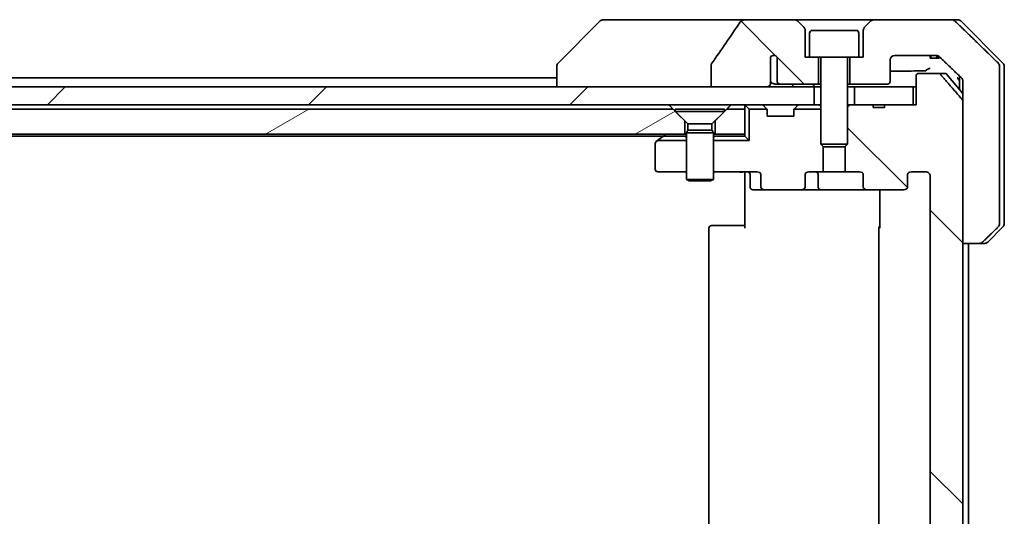
# Model space of a CAD drawing. Units: millimetres. Extents: x 80 to 9719, y 44 to 1871.
# Drawn here: x 3982 to 4092, y 501 to 556 of the extents above; entities that cross this region are included whole.
import ezdxf

# ---------------------------------------------------------------- set-up
doc = ezdxf.new("R2010")
doc.units = ezdxf.units.MM
doc.header["$LTSCALE"] = 5.5
doc.layers.add('Hatch (ISO)', color=1, linetype='Continuous', lineweight=18)
doc.layers.add('Visible (ISO)', color=7, linetype='Continuous', lineweight=35)
pattern_1 = [(135.0002, (2146, -8), (-14.59286, -14.59297), [])]

msp = doc.modelspace()

# ---------------------------------------------------------------- hatches: boundary and pattern name
at = {"layer": 'Hatch (ISO)'}
h = msp.add_hatch(dxfattribs=at)
h.set_pattern_fill('ANSI31', color=256, scale=165.1, angle=90.00021, style=0)
h.set_pattern_definition(pattern_1)
edge = h.paths.add_edge_path()
edge.add_spline(control_points=[(4059.2904, 551.5006), (4059.2709, 551.4728), (4059.2548, 551.4426), (4059.2337, 551.3801), (4059.2283, 551.3488), (4059.2283, 551.3169)], knot_values=[-0.0197844, -0.0197844, -0.0197844, -0.0197844, -0.00958487, -0.00958487, 0, 0, 0, 0], degree=3, periodic=0)
edge.add_line((4059.2283, 551.3169), (4059.2283, 548.9121))
edge.add_line((4059.2283, 548.9121), (4065.3925, 548.9121))
edge.add_spline(control_points=[(4065.3925, 548.9121), (4065.4591, 548.9121), (4065.5381, 548.9232), (4065.6525, 548.9593), (4065.7104, 548.9868), (4065.7851, 549.0437), (4065.8184, 549.0793), (4065.8525, 549.1433), (4065.8627, 549.1802), (4065.8627, 549.2121), (4065.8627, 549.244), (4065.8525, 549.2809), (4065.8301, 549.3229), (4065.8208, 549.3369), (4065.8101, 549.3501)], knot_values=[-0.05772542, -0.05772542, -0.05772542, -0.05772542, -0.03776544, -0.03776544, -0.02174867, -0.02174867, -0.00956905, -0.00956905, 0, 0, 0, 0.00956905, 0.00956905, 0.01428297, 0.01428297, 0.01428297, 0.01428297], degree=3, periodic=0)
edge.add_spline(control_points=[(4065.8101, 549.3501), (4065.8245, 549.3679), (4065.8369, 549.3875), (4065.8525, 549.4194), (4065.8583, 549.4341), (4065.8627, 549.4493)], knot_values=[0.07751252, 0.07751252, 0.07751252, 0.07751252, 0.08381855, 0.08381855, 0.0881893, 0.0881893, 0.0881893, 0.0881893], degree=3, periodic=0)
edge.add_line((4065.8627, 549.4493), (4065.8627, 550.6823))
edge.add_spline(control_points=[(4065.8627, 550.6823), (4065.8688, 550.7105), (4065.8715, 550.7389), (4065.8715, 550.7683)], knot_values=[-0.00880961, -0.00880961, -0.00880961, -0.00880961, 0, 0, 0, 0], degree=3, periodic=0)
edge.add_line((4065.8715, 550.7683), (4065.8715, 552.2523))
edge.add_ellipse((4066.2379, 551.9121), major_axis=(0.3402, 0.3664), ratio=1, start_angle=352.944494, end_angle=450, ccw=False)
edge.add_line((4066.6205, 552.2339), (4066.6205, 549.5121))
edge.add_spline(control_points=[(4066.6205, 549.5121), (4066.6205, 549.4775), (4066.6307, 549.4374), (4066.6634, 549.3705), (4066.6935, 549.3332), (4066.756, 549.2784), (4066.8006, 549.2519), (4066.881, 549.2216), (4066.9314, 549.2121), (4066.9742, 549.2121)], knot_values=[0.09417832, 0.09417832, 0.09417832, 0.09417832, 0.1045381, 0.1045381, 0.1165133, 0.1165133, 0.12947738, 0.12947738, 0.14230529, 0.14230529, 0.14230529, 0.14230529], degree=3, periodic=0)
edge.add_line((4066.9742, 549.2121), (4071.2379, 549.2121))
edge.add_line((4071.2379, 549.2121), (4071.2379, 552.2121))
edge.add_line((4071.2379, 552.2121), (4070.2379, 552.2121))
edge.add_line((4070.2379, 552.2121), (4069.7379, 552.2121))
edge.add_line((4069.7379, 552.2121), (4069.7379, 555.205))
edge.add_ellipse((4069.2379, 555.205), major_axis=(0, 0.5), ratio=1, start_angle=270, end_angle=315)
edge.add_line((4069.5914, 555.5585), (4068.8843, 556.2656))
edge.add_ellipse((4068.5308, 555.9121), major_axis=(-0.3536, 0.3536), ratio=1, start_angle=270, end_angle=315)
edge.add_line((4068.5308, 556.4121), (4063.208, 556.4121))
edge.add_spline(control_points=[(4063.208, 556.4121), (4063.076, 556.4121), (4062.9409, 556.3926), (4062.7199, 556.3198), (4062.6347, 556.2767), (4062.5189, 556.1896), (4062.4762, 556.1476), (4062.4436, 556.099)], knot_values=[-0.07670134, -0.07670134, -0.07670134, -0.07670134, -0.0433322, -0.0433322, -0.01755283, -0.01755283, 0, 0, 0, 0], degree=3, periodic=0)
edge.add_spline(control_points=[(4062.4436, 556.099), (4061.9292, 555.3305), (4061.4102, 554.5647), (4060.3592, 553.0321), (4059.8268, 552.2648), (4059.2904, 551.5006)], knot_values=[-0.55822447, -0.55822447, -0.55822447, -0.55822447, -0.28078625, -0.28078625, -0.00070598, -0.00070598, -0.00070598, -0.00070598], degree=3, periodic=0)
h = msp.add_hatch(dxfattribs=at)
h.set_pattern_fill('ANSI31', color=256, scale=165.1, angle=90.00021, style=0)
h.set_pattern_definition(pattern_1)
edge = h.paths.add_edge_path()
edge.add_spline(control_points=[(4089.1994, 531.4121), (4089.2634, 531.4121), (4089.3386, 531.4267), (4089.4554, 531.4744), (4089.5178, 531.5149), (4089.5625, 531.5585)], knot_values=[0.22522075, 0.22522075, 0.22522075, 0.22522075, 0.2443987, 0.2443987, 0.26304511, 0.26304511, 0.26304511, 0.26304511], degree=3, periodic=0)
edge.add_spline(control_points=[(4089.5625, 531.5585), (4090.4046, 532.3788), (4091.3115, 533.2656)], knot_values=[0, 0, 0, 0.24440136, 0.24440136, 0.24440136], weights=[1, 1.00072361, 1], degree=2, periodic=0)
edge.add_spline(control_points=[(4091.3115, 533.2656), (4091.312, 533.2661), (4091.3126, 533.2667), (4091.3572, 533.3107), (4091.399, 533.3722), (4091.4467, 533.4859), (4091.4613, 533.5579), (4091.4613, 533.6192)], knot_values=[-0.03719323, -0.03719323, -0.03719323, -0.03719323, -0.03696862, -0.03696862, -0.01837922, -0.01837922, 0, 0, 0, 0], degree=3, periodic=0)
edge.add_line((4091.4613, 533.6192), (4091.4613, 548.9121))
edge.add_line((4091.4613, 548.9121), (4091.4613, 551.205))
edge.add_spline(control_points=[(4091.4613, 551.205), (4091.4613, 551.2662), (4091.4467, 551.3383), (4091.399, 551.4519), (4091.3572, 551.5134), (4091.3126, 551.5575), (4091.312, 551.558), (4091.3115, 551.5585)], knot_values=[0, 0, 0, 0, 0.01837922, 0.01837922, 0.03696862, 0.03696862, 0.03719323, 0.03719323, 0.03719323, 0.03719323], degree=3, periodic=0)
edge.add_spline(control_points=[(4091.3115, 551.5585), (4088.6257, 554.1846), (4086.4699, 556.2656)], knot_values=[0, 0, 0, 0.6752619, 0.6752619, 0.6752619], weights=[1, 1.00639972, 1], degree=2, periodic=0)
edge.add_spline(control_points=[(4086.4699, 556.2656), (4086.4248, 556.3092), (4086.3621, 556.3496), (4086.2444, 556.3973), (4086.1681, 556.4121), (4086.1034, 556.4121)], knot_values=[0.03729205, 0.03729205, 0.03729205, 0.03729205, 0.05598576, 0.05598576, 0.07540603, 0.07540603, 0.07540603, 0.07540603], degree=3, periodic=0)
edge.add_line((4086.1034, 556.4121), (4077.445, 556.4121))
edge.add_ellipse((4077.445, 555.9121), major_axis=(-0.5, 0), ratio=1, start_angle=270, end_angle=315)
edge.add_line((4077.0914, 556.2656), (4076.3843, 555.5585))
edge.add_ellipse((4076.7379, 555.205), major_axis=(-0.3536, -0.3536), ratio=1, start_angle=270, end_angle=315)
edge.add_line((4076.2379, 555.205), (4076.2379, 552.2121))
edge.add_line((4076.2379, 552.2121), (4075.7379, 552.2121))
edge.add_line((4075.7379, 552.2121), (4074.7379, 552.2121))
edge.add_line((4074.7379, 552.2121), (4074.7379, 549.2121))
edge.add_line((4074.7379, 549.2121), (4078.9379, 549.2121))
edge.add_ellipse((4078.9379, 549.5121), major_axis=(0.3, 0), ratio=1, start_angle=270, end_angle=360)
edge.add_line((4079.2379, 549.5121), (4079.2379, 551.9121))
edge.add_ellipse((4079.7379, 551.9121), major_axis=(0, 0.5), ratio=1, start_angle=0, end_angle=90, ccw=False)
edge.add_line((4079.7379, 552.4121), (4084.3782, 552.4121))
edge.add_spline(control_points=[(4084.3782, 552.4121), (4084.4436, 552.4121), (4084.5207, 552.3972), (4084.6392, 552.3494), (4084.7021, 552.3092), (4084.7475, 552.2656)], knot_values=[0.22727502, 0.22727502, 0.22727502, 0.22727502, 0.24689199, 0.24689199, 0.26562361, 0.26562361, 0.26562361, 0.26562361], degree=3, periodic=0)
edge.add_spline(control_points=[(4084.7475, 552.2656), (4085.8968, 551.1643), (4087.2015, 549.9017)], knot_values=[0, 0, 0, 0.34073966, 0.34073966, 0.34073966], weights=[1, 1.00216621, 1], degree=2, periodic=0)
edge.add_spline(control_points=[(4087.2015, 549.9017), (4087.2465, 549.8581), (4087.2893, 549.7963), (4087.3379, 549.6821), (4087.3528, 549.6097), (4087.3528, 549.5481)], knot_values=[-0.03725798, -0.03725798, -0.03725798, -0.03725798, -0.01847263, -0.01847263, 0, 0, 0, 0], degree=3, periodic=0)
edge.add_line((4087.3528, 549.5481), (4087.3528, 548.9121))
edge.add_line((4087.3528, 548.9121), (4087.3528, 547.3035))
edge.add_line((4087.3528, 547.3035), (4087.3528, 531.4121))
edge.add_line((4087.3528, 531.4121), (4089.1994, 531.4121))
h = msp.add_hatch(dxfattribs=at)
h.set_pattern_fill('ANSI31', color=256, scale=165.1, angle=90.00021, style=0)
h.set_pattern_definition(pattern_1)
edge = h.paths.add_edge_path()
edge.add_line((4077.3265, 546.6121), (4078.6105, 546.6121))
edge.add_line((4078.6105, 546.6121), (4078.6105, 546.9121))
edge.add_line((4078.6105, 546.9121), (4081.8114, 546.9121))
edge.add_line((4081.8114, 546.9121), (4082.13, 546.9121))
edge.add_line((4082.13, 546.9121), (4082.13, 550.1121))
edge.add_spline(control_points=[(4082.13, 550.1121), (4082.13, 550.1489), (4082.1391, 550.1922), (4082.169, 550.2609), (4082.1955, 550.2981), (4082.251, 550.3505), (4082.2899, 550.3749), (4082.3621, 550.4033), (4082.4085, 550.4121), (4082.4478, 550.4121)], knot_values=[0.04570492, 0.04570492, 0.04570492, 0.04570492, 0.05676678, 0.05676678, 0.06817676, 0.06817676, 0.07965933, 0.07965933, 0.09145793, 0.09145793, 0.09145793, 0.09145793], degree=3, periodic=0)
edge.add_line((4082.4478, 550.4121), (4084.6117, 550.4121))
edge.add_spline(control_points=[(4084.6117, 550.4121), (4084.6509, 550.4121), (4084.6971, 550.4032), (4084.7689, 550.3741), (4084.8075, 550.3492), (4084.8408, 550.3168), (4084.8466, 550.3106), (4084.8522, 550.3041)], knot_values=[0.01971696, 0.01971696, 0.01971696, 0.01971696, 0.03147194, 0.03147194, 0.04296573, 0.04296573, 0.04540176, 0.04540176, 0.04540176, 0.04540176], degree=3, periodic=0)
edge.add_spline(control_points=[(4084.8522, 550.3041), (4085.9908, 548.9941), (4087.281, 547.4955)], knot_values=[0, 0, 0, 0.37130999, 0.37130999, 0.37130999], weights=[1, 1.00210167, 1], degree=2, periodic=0)
edge.add_spline(control_points=[(4087.281, 547.4955), (4087.301, 547.4722), (4087.3185, 547.4436), (4087.344, 547.3832), (4087.3528, 547.3401), (4087.3528, 547.3035)], knot_values=[0, 0, 0, 0, 0.00869509, 0.00869509, 0.01968687, 0.01968687, 0.01968687, 0.01968687], degree=3, periodic=0)
edge.add_line((4087.3528, 547.3035), (4087.3528, 531.4121))
edge.add_line((4087.3528, 531.4121), (4087.3528, 470.4121))
edge.add_line((4087.3528, 470.4121), (4087.3528, 454.5207))
edge.add_spline(control_points=[(4087.3528, 454.5207), (4087.3528, 454.484), (4087.344, 454.441), (4087.3185, 454.3805), (4087.301, 454.352), (4087.281, 454.3286)], knot_values=[-0.01968687, -0.01968687, -0.01968687, -0.01968687, -0.00869509, -0.00869509, 0, 0, 0, 0], degree=3, periodic=0)
edge.add_spline(control_points=[(4087.281, 454.3286), (4085.9908, 452.83), (4084.8522, 451.52)], knot_values=[0, 0, 0, 0.37130999, 0.37130999, 0.37130999], weights=[1, 1.00210167, 1], degree=2, periodic=0)
edge.add_spline(control_points=[(4084.8522, 451.52), (4084.8466, 451.5135), (4084.8408, 451.5074), (4084.8075, 451.475), (4084.7689, 451.45), (4084.6971, 451.421), (4084.6509, 451.4121), (4084.6117, 451.4121)], knot_values=[0.13626806, 0.13626806, 0.13626806, 0.13626806, 0.13870409, 0.13870409, 0.15019787, 0.15019787, 0.16195286, 0.16195286, 0.16195286, 0.16195286], degree=3, periodic=0)
edge.add_line((4084.6117, 451.4121), (4082.4478, 451.4121))
edge.add_spline(control_points=[(4082.4478, 451.4121), (4082.4085, 451.4121), (4082.3621, 451.4208), (4082.2899, 451.4492), (4082.251, 451.4737), (4082.1955, 451.526), (4082.169, 451.5632), (4082.1391, 451.6319), (4082.13, 451.6752), (4082.13, 451.7121)], knot_values=[-0.09145793, -0.09145793, -0.09145793, -0.09145793, -0.07965933, -0.07965933, -0.06817676, -0.06817676, -0.05676678, -0.05676678, -0.04570492, -0.04570492, -0.04570492, -0.04570492], degree=3, periodic=0)
edge.add_line((4082.13, 451.7121), (4082.13, 454.9121))
edge.add_line((4082.13, 454.9121), (4081.8114, 454.9121))
edge.add_line((4081.8114, 454.9121), (4078.6105, 454.9121))
edge.add_line((4078.6105, 454.9121), (4078.6105, 455.2121))
edge.add_line((4078.6105, 455.2121), (4077.3265, 455.2121))
edge.add_line((4077.3265, 455.2121), (4077.3265, 454.9121))
edge.add_line((4077.3265, 454.9121), (4075.2379, 454.9121))
edge.add_line((4075.2379, 454.9121), (4074.7174, 454.9121))
edge.add_line((4074.7174, 454.9121), (4074.4879, 455.1416))
edge.add_line((4074.4879, 455.1416), (4074.4879, 459.3053))
edge.add_line((4074.4879, 459.3053), (4074.2174, 459.5758))
edge.add_line((4074.2174, 459.5758), (4074.2174, 462.4121))
edge.add_line((4074.2174, 462.4121), (4075.8139, 462.4121))
edge.add_ellipse((4075.8139, 462.7121), major_axis=(0.4243, 0), ratio=0.70710678, start_angle=270, end_angle=360)
edge.add_line((4076.2381, 462.7121), (4076.2381, 464.1121))
edge.add_ellipse((4076.6624, 464.1121), major_axis=(-0.4243, 0), ratio=0.70710678, start_angle=270, end_angle=360, ccw=False)
edge.add_line((4076.6624, 464.4121), (4080.7636, 464.4121))
edge.add_ellipse((4080.7636, 464.1121), major_axis=(0.4243, 0), ratio=0.70710678, start_angle=0, end_angle=90, ccw=False)
edge.add_line((4081.1879, 464.1121), (4081.1879, 462.7121))
edge.add_ellipse((4081.6121, 462.7121), major_axis=(-0.4243, 0), ratio=0.70710678, start_angle=0, end_angle=90)
edge.add_line((4081.6121, 462.4121), (4083.1866, 462.4121))
edge.add_spline(control_points=[(4083.1866, 462.4121), (4083.2525, 462.4121), (4083.3303, 462.427), (4083.4511, 462.4755), (4083.5159, 462.5173), (4083.6066, 462.6054), (4083.6491, 462.6668), (4083.6973, 462.7799), (4083.7121, 462.8513), (4083.7121, 462.9121)], knot_values=[0, 0, 0, 0, 0.01979242, 0.01979242, 0.03905583, 0.03905583, 0.05773499, 0.05773499, 0.07595707, 0.07595707, 0.07595707, 0.07595707], degree=3, periodic=0)
edge.add_line((4083.7121, 462.9121), (4083.7121, 538.9121))
edge.add_spline(control_points=[(4083.7121, 538.9121), (4083.7121, 538.9728), (4083.6973, 539.0442), (4083.6491, 539.1574), (4083.6066, 539.2188), (4083.5159, 539.3069), (4083.4511, 539.3486), (4083.3303, 539.3972), (4083.2525, 539.4121), (4083.1866, 539.4121)], knot_values=[-0.07595707, -0.07595707, -0.07595707, -0.07595707, -0.05773499, -0.05773499, -0.03905583, -0.03905583, -0.01979242, -0.01979242, 0, 0, 0, 0], degree=3, periodic=0)
edge.add_line((4083.1866, 539.4121), (4081.6121, 539.4121))
edge.add_ellipse((4081.6121, 539.1121), major_axis=(-0.4243, 0), ratio=0.70710678, start_angle=270, end_angle=360)
edge.add_line((4081.1879, 539.1121), (4081.1879, 537.7121))
edge.add_ellipse((4080.7636, 537.7121), major_axis=(0.4243, 0), ratio=0.70710678, start_angle=270, end_angle=360, ccw=False)
edge.add_line((4080.7636, 537.4121), (4076.6624, 537.4121))
edge.add_ellipse((4076.6624, 537.7121), major_axis=(-0.4243, 0), ratio=0.70710678, start_angle=0, end_angle=90, ccw=False)
edge.add_line((4076.2381, 537.7121), (4076.2381, 539.1121))
edge.add_ellipse((4075.8139, 539.1121), major_axis=(0.4243, 0), ratio=0.70710678, start_angle=0, end_angle=90)
edge.add_line((4075.8139, 539.4121), (4074.2174, 539.4121))
edge.add_line((4074.2174, 539.4121), (4074.2174, 542.2483))
edge.add_line((4074.2174, 542.2483), (4074.4879, 542.5188))
edge.add_line((4074.4879, 542.5188), (4074.4879, 546.6826))
edge.add_line((4074.4879, 546.6826), (4074.7174, 546.9121))
edge.add_line((4074.7174, 546.9121), (4075.2379, 546.9121))
edge.add_line((4075.2379, 546.9121), (4077.3265, 546.9121))
edge.add_line((4077.3265, 546.9121), (4077.3265, 546.6121))
h = msp.add_hatch(dxfattribs=at)
h.set_pattern_fill('ANSI31', color=256, scale=165.1, style=0)
h.set_pattern_definition([(45, (2146, -8), (-14.59292, 14.59292), [])])
h.paths.add_polyline_path([(4070.7379, 546.9121), (4070.7379, 548.9121), (4065.3925, 548.9121), (4059.2283, 548.9121), (3875.7879, 548.9121), (3875.2379, 548.9121), (3875.2379, 546.9121)])
h = msp.add_hatch(dxfattribs=at)
h.set_pattern_fill('ANSI31', color=256, scale=165.1, angle=-14.999978, style=0)
h.set_pattern_definition([(30, (2146, -8), (-10.31876, 17.8726), [])])
h.paths.add_polyline_path([(3874.2174, 543.6121), (4056.2879, 543.6121), (4056.2879, 545.1121), (4054.9879, 546.4121), (3874.4879, 546.4121), (3874.2174, 546.4121), (3874.2174, 543.9121)])

# ---------------------------------------------------------------- linework, layer by layer
at = {"layer": 'Visible (ISO)'}
for p, q in [((4046.8414, 556.2656), (4042.1343, 551.5585)), ((4048.1706, 556.4121), (4047.195, 556.4121)), ((4063.208, 556.4121), (4048.1706, 556.4121)), ((4068.5308, 556.4121), (4063.208, 556.4121)), ((4077.445, 556.4121), (4068.5308, 556.4121)), ((4069.5914, 555.5585), (4068.8843, 556.2656)), ((4077.0914, 556.2656), (4076.3843, 555.5585)), ((4086.1034, 556.4121), (4077.445, 556.4121)), ((4086.1034, 556.4121), (4086.7808, 556.4121)), ((4091.8414, 551.5585), (4087.1343, 556.2656)), ((4069.7379, 552.2121), (4069.7379, 555.205)), ((4070.2379, 554.9121), (4070.2379, 552.2121)), ((4070.5379, 555.2121), (4075.4379, 555.2121)), ((4075.7379, 554.9121), (4075.7379, 552.2121)), ((4076.2379, 555.205), (4076.2379, 552.2121)), ((4065.8715, 550.7683), (4065.8715, 552.2523)), ((4066.6205, 552.2339), (4066.6205, 549.5121)), ((4070.2379, 552.2121), (4069.7379, 552.2121)), ((4070.2379, 552.2121), (4075.7379, 552.2121)), ((4071.2379, 549.2121), (4071.2379, 552.2121)), ((4074.7379, 552.2121), (4074.7379, 549.2121)), ((4076.2379, 552.2121), (4075.7379, 552.2121)), ((4079.7379, 552.4121), (4084.3782, 552.4121)), ((4083.69, 552.4121), (4083.69, 552.1121)), ((4083.7921, 552.4121), (4083.7921, 552.1121)), ((4084.4623, 552.4056), (4084.4623, 552.1121)), ((4084.5538, 552.383), (4084.5538, 552.1121)), ((4084.6932, 552.3109), (4084.6932, 552.1121)), ((4041.9879, 551.205), (4041.9879, 551.2049)), ((4041.9879, 551.2049), (4041.9879, 548.9121)), ((4059.2283, 551.3169), (4059.2283, 548.9121)), ((4071.4879, 552.1121), (4071.4879, 542.5188)), ((4074.4879, 552.1121), (4074.4879, 542.5188)), ((4079.2379, 549.5121), (4079.2379, 551.9121)), ((4083.7921, 552.1121), (4083.69, 552.1121)), ((4084.4623, 552.1121), (4083.7921, 552.1121)), ((4084.5538, 552.1121), (4084.4623, 552.1121)), ((4084.6932, 552.1121), (4084.5538, 552.1121)), ((4091.4613, 548.9121), (4091.4613, 551.205)), ((4091.9879, 548.9121), (4091.9879, 551.205)), ((4065.8627, 549.4493), (4065.8627, 550.6823)), ((4082.13, 550.1121), (4082.13, 546.9121)), ((4084.6117, 550.4121), (4082.4478, 550.4121)), ((4084.6117, 550.4121), (4085.3474, 550.4121)), ((4085.5778, 550.3041), (4087.3528, 548.1742)), ((4086.9879, 550.1083), (4086.9879, 548.9121)), ((4070.7379, 548.9121), (3875.2379, 548.9121)), ((4041.9879, 549.9121), (3875.3679, 549.9121)), ((4059.2283, 548.9121), (4065.3925, 548.9121)), ((4066.3997, 549.2121), (4066.9742, 549.2121)), ((4066.9742, 549.2121), (4071.2379, 549.2121)), ((4070.7379, 546.9121), (4070.7379, 548.9121)), ((4070.7379, 548.9121), (4071.4879, 548.9121)), ((4071.2379, 549.2121), (4071.4879, 549.2121)), ((4074.4879, 549.2121), (4074.7379, 549.2121)), ((4074.4879, 548.9121), (4075.2379, 548.9121)), ((4074.7379, 549.2121), (4078.9379, 549.2121)), ((4081.8114, 548.9121), (4075.2379, 548.9121)), ((4075.2379, 548.9121), (4075.2379, 546.9121)), ((4081.8114, 546.9121), (4081.8114, 548.9121)), ((4081.8114, 548.9121), (4082.13, 548.9121)), ((4086.9879, 548.9121), (4086.9879, 548.6121)), ((4087.3528, 549.5481), (4087.3528, 548.9121)), ((4087.3528, 548.9121), (4087.3528, 531.4121)), ((4091.4613, 533.6192), (4091.4613, 548.9121)), ((4091.9879, 533.6192), (4091.9879, 548.9121)), ((3875.2379, 546.9121), (4070.7379, 546.9121)), ((4062.9879, 546.9121), (4062.9879, 546.4121)), ((4063.0757, 546.8242), (4063.4879, 546.4121)), ((4065.0757, 546.8242), (4065.4, 546.4999)), ((4068.9, 546.8242), (4068.5757, 546.4999)), ((4070.7941, 546.9121), (4070.7379, 546.9121)), ((4070.7941, 546.9121), (4071.3322, 546.9121)), ((4071.4879, 546.9121), (4071.3322, 546.9121)), ((4074.7174, 546.9121), (4074.4879, 546.6826)), ((4074.7174, 546.9121), (4074.4879, 546.9121)), ((4077.3265, 546.9121), (4074.7174, 546.9121)), ((4075.2379, 546.9121), (4081.8114, 546.9121)), ((4077.3265, 546.9121), (4077.3265, 546.6121)), ((4077.3265, 546.9121), (4078.6105, 546.9121)), ((4082.13, 546.9121), (4078.6105, 546.9121)), ((4078.6105, 546.9121), (4078.6105, 546.6121)), ((4087.3528, 454.5207), (4087.3528, 547.3035)), ((4054.9879, 546.4121), (3874.2174, 546.4121)), ((4056.2879, 545.1121), (4054.9879, 546.4121)), ((4055.2379, 546.4087), (4060.7379, 546.4087)), ((4055.2379, 546.4087), (4055.2379, 546.1621)), ((4055.2379, 546.1621), (4060.7379, 546.1621)), ((4056.6412, 544.7587), (4055.2379, 546.1621)), ((4059.3345, 544.7587), (4060.7379, 546.1621)), ((4060.9879, 546.4121), (4059.6879, 545.1121)), ((4060.7379, 546.4087), (4060.7379, 546.1621)), ((4062.9879, 546.4121), (4060.9879, 546.4121)), ((4062.9879, 543.6121), (4062.9879, 546.4121)), ((4063.4879, 546.4121), (4065.4609, 546.4121)), ((4063.4879, 542.9121), (4063.4879, 546.4121)), ((4065.4204, 546.4795), (4065.4, 546.4999)), ((4065.4879, 545.6121), (4065.4879, 546.2878)), ((4068.4879, 545.6121), (4065.4879, 545.6121)), ((4068.4879, 546.2878), (4068.4879, 545.6121)), ((4068.5148, 546.4121), (4071.4879, 546.4121)), ((4068.5757, 546.4999), (4068.5553, 546.4795)), ((4077.3265, 546.6121), (4078.6105, 546.6121)), ((4056.2879, 543.6121), (4056.2879, 545.1121)), ((4056.6412, 544.7587), (4059.3345, 544.7587)), ((4056.6412, 544.7587), (4056.6412, 544.0654)), ((4059.3345, 544.7587), (4059.3345, 544.0654)), ((4059.6879, 545.1121), (4059.6879, 543.6121)), ((3692.0545, 543.4121), (4053.9212, 543.4121)), ((3874.2174, 543.6121), (4056.2879, 543.6121)), ((4053.2545, 542.9121), (4053.8412, 543.3521)), ((4054.1879, 543.6121), (4053.8412, 543.3521)), ((4054.0212, 543.4121), (4056.3322, 543.4121)), ((4056.4879, 543.6121), (4056.2879, 543.6121)), ((4056.4879, 543.4121), (4056.3322, 543.4121)), ((4056.6412, 544.0654), (4056.4879, 543.7587)), ((4056.4879, 543.7587), (4059.4879, 543.7587)), ((4056.4879, 543.7587), (4056.4879, 538.5621)), ((4056.6412, 544.0654), (4059.3345, 544.0654)), ((4059.3345, 544.0654), (4059.4879, 543.7587)), ((4059.4879, 543.7587), (4059.4879, 538.5621)), ((4059.6879, 543.6121), (4059.4879, 543.6121)), ((4059.6435, 543.4121), (4059.4879, 543.4121)), ((4059.6435, 543.4121), (4062.9879, 543.4121)), ((4059.6879, 543.6121), (4062.9879, 543.6121)), ((4062.9879, 543.4121), (4062.9879, 543.6121)), ((4062.9879, 543.4121), (4063.4879, 542.9121)), ((4052.9879, 542.5621), (4052.9879, 539.7121)), ((4053.2545, 542.9121), (4053.1079, 542.8021)), ((4053.2545, 542.9121), (4056.4879, 542.9121)), ((4059.4879, 542.9121), (4063.4879, 542.9121)), ((4071.4879, 542.5188), (4074.4879, 542.5188)), ((4071.7946, 542.2121), (4071.4879, 542.5188)), ((4071.7584, 539.4121), (4071.7584, 542.2483)), ((4074.1811, 542.2121), (4074.4879, 542.5188)), ((4074.2174, 542.2483), (4074.2174, 539.4121)), ((4074.1811, 542.2121), (4071.7946, 542.2121)), ((4053.2879, 539.4121), (4056.4879, 539.4121)), ((4059.4879, 539.4121), (4064.3636, 539.4121)), ((4062.9879, 539.187), (4062.9879, 539.4043)), ((4062.9879, 539.187), (4062.9879, 538.9121)), ((4063.5892, 539.1121), (4063.5892, 537.7121)), ((4064.7879, 539.1121), (4064.7879, 537.7121)), ((4069.7376, 537.7121), (4069.7376, 539.1121)), ((4070.1619, 539.4121), (4071.7584, 539.4121)), ((4071.1933, 537.7121), (4071.1933, 539.1121)), ((4074.2174, 539.4121), (4071.7584, 539.4121)), ((4074.2174, 539.4121), (4075.8139, 539.4121)), ((4076.2381, 539.1121), (4076.2381, 537.7121)), ((4081.1879, 537.7121), (4081.1879, 539.1121)), ((4081.6121, 539.4121), (4083.1866, 539.4121)), ((4056.4879, 538.5621), (4059.4879, 538.5621)), ((4056.7946, 538.4087), (4056.4879, 538.5621)), ((4059.1811, 538.4087), (4056.7946, 538.4087)), ((4059.1811, 538.4087), (4059.4879, 538.5621)), ((4062.9879, 533.1121), (4062.9879, 538.9121)), ((4083.7121, 538.9121), (4083.7121, 462.9121)), ((4063.8892, 537.4121), (4065.2121, 537.4121)), ((4065.2121, 537.4121), (4069.3134, 537.4121)), ((4069.3134, 537.4121), (4071.4933, 537.4121)), ((4071.4933, 537.4121), (4076.6624, 537.4121)), ((4076.6624, 537.4121), (4080.7636, 537.4121)), ((4078.0777, 533.1121), (4078.0777, 537.4121)), ((4058.9879, 533.1121), (4058.9879, 468.7121)), ((4059.2879, 533.4121), (4059.3464, 533.4121)), ((4060.0536, 533.4121), (4059.3464, 533.4121)), ((4060.0536, 533.4121), (4060.195, 533.4121)), ((4062.5737, 533.4121), (4060.195, 533.4121)), ((4062.5737, 533.4121), (4062.9879, 533.4121)), ((4077.9879, 533.1121), (4077.9879, 468.7121)), ((4091.8414, 533.2656), (4090.1343, 531.5585)), ((4087.3528, 531.4121), (4089.1994, 531.4121)), ((4087.9879, 470.4121), (4087.9879, 531.4121)), ((4089.7808, 531.4121), (4089.1994, 531.4121))]:
    msp.add_line(p, q, dxfattribs=at)
for centre, radius, start, end in [((4047.195, 555.9121), 0.5, 90, 135), ((4068.5308, 555.9121), 0.5, 45, 90), ((4069.2379, 555.205), 0.5, 0, 45), ((4076.7379, 555.205), 0.5, 135, 180), ((4077.445, 555.9121), 0.5, 90, 135), ((4086.7808, 555.9121), 0.5, 45, 90), ((4070.5379, 554.9121), 0.3, 90, 180), ((4075.4379, 554.9121), 0.3, 0, 90), ((4066.2379, 551.9121), 0.5, 40.064819, 137.120325), ((4071.3879, 552.1121), 0.1, 0, 90), ((4074.5879, 552.1121), 0.1, 90, 180), ((4079.7379, 551.9121), 0.5, 90, 180), ((4042.4879, 551.205), 0.5, 135, 180), ((4091.4879, 551.205), 0.5, 0, 45), ((4085.3474, 550.1121), 0.3, 39.805571, 90), ((4078.9379, 549.5121), 0.3, 270, 0), ((4063.2879, 546.6121), 0.3, 135, 180), ((4063.2879, 546.6121), 0.3, 90, 135), ((4064.8636, 546.6121), 0.3, 45, 90), ((4069.1121, 546.6121), 0.3, 90, 135), ((4065.1879, 546.2878), 0.3, 24.469801, 45), ((4065.1879, 546.2878), 0.3, 0, 24.469801), ((4068.7879, 546.2878), 0.3, 155.530199, 180), ((4068.7879, 546.2878), 0.3, 135, 155.530199), ((4054.0212, 543.1121), 0.3, 90, 126.869898), ((4053.2879, 542.5621), 0.3, 126.869898, 180), ((4053.2879, 539.7121), 0.3, 180, 270), ((4063.2892, 539.1121), 0.3, 0, 90), ((4070.8933, 539.1121), 0.3, 0, 90), ((4063.8892, 537.7121), 0.3, 180, 270), ((4071.4933, 537.7121), 0.3, 180, 270), ((4091.4879, 533.6192), 0.5, 315, 0), ((4059.2879, 533.1121), 0.3, 90, 180), ((4078.2879, 533.1121), 0.3, 134.475087, 180), ((4089.7808, 531.9121), 0.5, 270, 315)]:
    msp.add_arc(centre, radius, start, end, dxfattribs=at)
for centre, major_axis, start_param, end_param in [((4064.3636, 539.1121), (0.4243, 0), 0, 1.57079633), ((4070.1619, 539.1121), (-0.4243, 0), 4.71238898, 6.28318531), ((4075.8139, 539.1121), (0.4243, 0), 0, 1.57079633), ((4081.6121, 539.1121), (-0.4243, 0), 4.71238898, 6.28318531), ((4065.2121, 537.7121), (-0.4243, 0), 0, 1.57079633), ((4069.3134, 537.7121), (0.4243, 0), 4.71238898, 6.28318531), ((4076.6624, 537.7121), (-0.4243, 0), 0, 1.57079633), ((4080.7636, 537.7121), (0.4243, 0), 4.71238898, 6.28318531)]:
    msp.add_ellipse(centre, major_axis=major_axis, ratio=0.70710678, start_param=start_param, end_param=end_param, dxfattribs=at)
for points, knots in [([(4062.4436, 556.099), (4061.9292, 555.3305), (4061.4102, 554.5647), (4060.3592, 553.0321), (4059.8268, 552.2648), (4059.2904, 551.5006)], [-0.55822447, -0.55822447, -0.55822447, -0.55822447, -0.280786253, -0.280786253, -0.000705977, -0.000705977, -0.000705977, -0.000705977]), ([(4063.208, 556.4121), (4063.076, 556.4121), (4062.9409, 556.3926), (4062.7199, 556.3198), (4062.6347, 556.2767), (4062.5189, 556.1896), (4062.4762, 556.1476), (4062.4436, 556.099)], [-0.0767013361, -0.0767013361, -0.0767013361, -0.0767013361, -0.0433322048, -0.0433322048, -0.0175528343, -0.0175528343, 0, 0, 0, 0]), ([(4086.4699, 556.2656), (4086.4248, 556.3092), (4086.3621, 556.3496), (4086.2444, 556.3973), (4086.1681, 556.4121), (4086.1034, 556.4121)], [0.0372920489, 0.0372920489, 0.0372920489, 0.0372920489, 0.0559857628, 0.0559857628, 0.0754060268, 0.0754060268, 0.0754060268, 0.0754060268]), ([(4066.2379, 552.4121), (4066.2329, 552.412), (4066.2279, 552.4119), (4066.2047, 552.4112), (4066.1868, 552.4096), (4066.1245, 552.4007), (4066.0825, 552.3887), (4065.9971, 552.3527), (4065.9559, 552.3272), (4065.9028, 552.2838), (4065.8864, 552.2684), (4065.8715, 552.2523)], [0.094126136, 0.094126136, 0.094126136, 0.094126136, 0.0956369058, 0.0956369058, 0.1011209234, 0.1011209234, 0.1148363123, 0.1148363123, 0.1313108062, 0.1313108062, 0.1396172409, 0.1396172409, 0.1396172409, 0.1396172409]), ([(4084.3782, 552.4121), (4084.4436, 552.4121), (4084.5207, 552.3972), (4084.6392, 552.3494), (4084.7021, 552.3092), (4084.7475, 552.2656)], [0.2272750168, 0.2272750168, 0.2272750168, 0.2272750168, 0.2468919877, 0.2468919877, 0.2656236089, 0.2656236089, 0.2656236089, 0.2656236089]), ([(4059.2904, 551.5006), (4059.2709, 551.4728), (4059.2548, 551.4426), (4059.2337, 551.3801), (4059.2283, 551.3488), (4059.2283, 551.3169)], [-0.0197844003, -0.0197844003, -0.0197844003, -0.0197844003, -0.0095848657, -0.0095848657, 0, 0, 0, 0]), ([(4091.4613, 551.205), (4091.4613, 551.2662), (4091.4467, 551.3383), (4091.399, 551.4519), (4091.3572, 551.5134), (4091.3126, 551.5575), (4091.312, 551.558), (4091.3115, 551.5585)], [0, 0, 0, 0, 0.0183792202, 0.0183792202, 0.036968623, 0.036968623, 0.0371932316, 0.0371932316, 0.0371932316, 0.0371932316]), ([(4065.9251, 550.7396), (4065.9249, 550.7393), (4065.9247, 550.739), (4065.913, 550.7239), (4065.9004, 550.7109), (4065.879, 550.6933), (4065.8709, 550.6875), (4065.8627, 550.6823)], [-0.0001233761, -0.0001233761, -0.0001233761, -0.0001233761, 0, 0, 0.0063207373, 0.0063207373, 0.0099258108, 0.0099258108, 0.0099258108, 0.0099258108]), ([(4079.2379, 550.6606), (4080.0135, 550.6644), (4080.7275, 550.6688), (4082.0528, 550.679), (4082.6568, 550.6849), (4083.1875, 550.6913)], [-3.81179376, -3.81179376, -3.81179376, -3.81179376, -2.49053926, -2.49053926, -1.1165894, -1.1165894, -1.1165894, -1.1165894]), ([(4082.4478, 550.4121), (4082.4085, 550.4121), (4082.3621, 550.4033), (4082.2899, 550.3749), (4082.251, 550.3505), (4082.1955, 550.2981), (4082.169, 550.2609), (4082.1391, 550.1922), (4082.13, 550.1489), (4082.13, 550.1121)], [0.0457049199, 0.0457049199, 0.0457049199, 0.0457049199, 0.0575035164, 0.0575035164, 0.0689860833, 0.0689860833, 0.0803960691, 0.0803960691, 0.0914579278, 0.0914579278, 0.0914579278, 0.0914579278]), ([(4083.1875, 550.6913), (4083.1965, 550.6914), (4083.2069, 550.6947), (4083.226, 550.7101), (4083.234, 550.7187), (4083.2429, 550.7312), (4083.2434, 550.732), (4083.2439, 550.7327)], [0, 0, 0, 0, 0.0085745373, 0.0085745373, 0.0141080687, 0.0141080687, 0.0144485104, 0.0144485104, 0.0144485104, 0.0144485104]), ([(4083.6922, 550.9543), (4083.6912, 550.9542), (4083.6901, 550.9541), (4083.6297, 550.9501), (4083.5708, 550.9387), (4083.4596, 550.9023), (4083.4081, 550.8776), (4083.314, 550.8144), (4083.2735, 550.7755), (4083.2439, 550.7327)], [-0.0555348629, -0.0555348629, -0.0555348629, -0.0555348629, -0.0552189831, -0.0552189831, -0.0373368327, -0.0373368327, -0.019492087, -0.019492087, 0, 0, 0, 0]), ([(4084.8522, 550.3041), (4084.8466, 550.3106), (4084.8408, 550.3168), (4084.8075, 550.3492), (4084.7689, 550.3741), (4084.6971, 550.4032), (4084.6509, 550.4121), (4084.6117, 550.4121)], [0.0197169564, 0.0197169564, 0.0197169564, 0.0197169564, 0.0221529828, 0.0221529828, 0.0336467675, 0.0336467675, 0.0454017556, 0.0454017556, 0.0454017556, 0.0454017556]), ([(4065.3925, 548.9121), (4065.4591, 548.9121), (4065.5381, 548.9232), (4065.6525, 548.9593), (4065.7104, 548.9868), (4065.7851, 549.0437), (4065.8184, 549.0793), (4065.8525, 549.1433), (4065.8627, 549.1802), (4065.8627, 549.2121), (4065.8627, 549.244), (4065.8525, 549.2809), (4065.8301, 549.3229), (4065.8208, 549.3369), (4065.8101, 549.3501)], [-0.0577254227, -0.0577254227, -0.0577254227, -0.0577254227, -0.0377654365, -0.0377654365, -0.021748669, -0.021748669, -0.0095690452, -0.0095690452, 0, 0, 0, 0.0095690452, 0.0095690452, 0.0142829685, 0.0142829685, 0.0142829685, 0.0142829685]), ([(4065.8101, 549.3501), (4065.8245, 549.3679), (4065.8369, 549.3875), (4065.8525, 549.4194), (4065.8583, 549.4341), (4065.8627, 549.4493)], [0.0775125184, 0.0775125184, 0.0775125184, 0.0775125184, 0.0838185513, 0.0838185513, 0.0881893046, 0.0881893046, 0.0881893046, 0.0881893046]), ([(4066.3997, 549.2121), (4066.3959, 549.2121), (4066.3921, 549.2121), (4066.3266, 549.2148), (4066.272, 549.2369), (4066.1818, 549.2766), (4066.1319, 549.3038), (4066.038, 549.3398), (4066.002, 549.3504), (4065.933, 549.3618), (4065.902, 549.3634), (4065.8503, 549.3593), (4065.83, 549.3556), (4065.8101, 549.3501)], [0.0703365916, 0.0703365916, 0.0703365916, 0.0703365916, 0.0713039146, 0.0713039146, 0.0865669255, 0.0865669255, 0.1084094719, 0.1084094719, 0.1223158776, 0.1223158776, 0.1343539891, 0.1343539891, 0.1428772355, 0.1428772355, 0.1428772355, 0.1428772355]), ([(4065.9251, 549.5121), (4065.9245, 549.5114), (4065.9239, 549.5108), (4065.9034, 549.49), (4065.8832, 549.4696), (4065.8627, 549.4493)], [-0.0003158824, -0.0003158824, -0.0003158824, -0.0003158824, 0, 0, 0.0098108719, 0.0098108719, 0.0098108719, 0.0098108719]), ([(4066.6205, 549.5121), (4066.6205, 549.4775), (4066.6307, 549.4374), (4066.6634, 549.3705), (4066.6935, 549.3332), (4066.756, 549.2784), (4066.8006, 549.2519), (4066.881, 549.2216), (4066.9314, 549.2121), (4066.9742, 549.2121)], [0.094178325, 0.094178325, 0.094178325, 0.094178325, 0.1045380986, 0.1045380986, 0.1165133017, 0.1165133017, 0.1294773849, 0.1294773849, 0.1423052908, 0.1423052908, 0.1423052908, 0.1423052908]), ([(4068.2732, 548.9121), (4068.2828, 548.9121), (4068.2943, 548.9208), (4068.3173, 548.9558), (4068.3282, 548.9789), (4068.347, 549.0363), (4068.3547, 549.0686), (4068.365, 549.1385), (4068.3678, 549.1748), (4068.3678, 549.2118), (4068.3678, 549.2119), (4068.3678, 549.2121)], [0.2071532766, 0.2071532766, 0.2071532766, 0.2071532766, 0.2220473416, 0.2220473416, 0.2348081632, 0.2348081632, 0.2464120756, 0.2464120756, 0.2573356678, 0.2573356678, 0.257373126, 0.257373126, 0.257373126, 0.257373126]), ([(4070.7676, 549.2121), (4070.7676, 549.1757), (4070.761, 549.1397), (4070.7348, 549.0714), (4070.7153, 549.04), (4070.6641, 548.9843), (4070.6324, 548.9614), (4070.5573, 548.9261), (4070.514, 548.9157), (4070.4611, 548.9123), (4070.4527, 548.9121), (4070.4443, 548.9121)], [0.2095981268, 0.2095981268, 0.2095981268, 0.2095981268, 0.2205000445, 0.2205000445, 0.2316493539, 0.2316493539, 0.2435484264, 0.2435484264, 0.2569020434, 0.2569020434, 0.2594067449, 0.2594067449, 0.2594067449, 0.2594067449]), ([(4086.9723, 549.5481), (4086.9559, 549.614), (4086.9272, 549.678), (4086.849, 549.7984), (4086.7991, 549.8536), (4086.7418, 549.9006), (4086.7411, 549.9011), (4086.7404, 549.9017)], [0, 0, 0, 0, 0.0211101227, 0.0211101227, 0.0431428208, 0.0431428208, 0.0434060912, 0.0434060912, 0.0434060912, 0.0434060912]), ([(4087.2015, 549.9017), (4087.2465, 549.8581), (4087.2893, 549.7963), (4087.3379, 549.6821), (4087.3528, 549.6097), (4087.3528, 549.5481)], [-0.0372579817, -0.0372579817, -0.0372579817, -0.0372579817, -0.0184726281, -0.0184726281, 0, 0, 0, 0]), ([(4087.3528, 547.3035), (4087.3528, 547.3401), (4087.344, 547.3832), (4087.3185, 547.4436), (4087.301, 547.4722), (4087.281, 547.4955)], [0, 0, 0, 0, 0.010991784, 0.010991784, 0.0196868746, 0.0196868746, 0.0196868746, 0.0196868746]), ([(4061.8253, 539.4121), (4061.8947, 539.4121), (4061.9665, 539.4096), (4062.1149, 539.4026), (4062.1915, 539.3982), (4062.3485, 539.3909), (4062.4289, 539.388), (4062.5908, 539.3861), (4062.6722, 539.387), (4062.8325, 539.3921), (4062.9113, 539.3961), (4062.9879, 539.4001)], [0, 0, 0, 0, 0.022954349, 0.022954349, 0.045908698, 0.045908698, 0.068863048, 0.068863048, 0.091817397, 0.091817397, 0.114771746, 0.114771746, 0.114771746, 0.114771746]), ([(4083.1866, 539.4121), (4083.2525, 539.4121), (4083.3303, 539.3972), (4083.4511, 539.3486), (4083.5159, 539.3069), (4083.6066, 539.2188), (4083.6491, 539.1574), (4083.6973, 539.0442), (4083.7121, 538.9728), (4083.7121, 538.9121)], [-0.0759570713, -0.0759570713, -0.0759570713, -0.0759570713, -0.0561646487, -0.0561646487, -0.0369012417, -0.0369012417, -0.0182220818, -0.0182220818, 0, 0, 0, 0]), ([(4091.3115, 533.2656), (4091.312, 533.2661), (4091.3126, 533.2667), (4091.3572, 533.3107), (4091.399, 533.3722), (4091.4467, 533.4859), (4091.4613, 533.5579), (4091.4613, 533.6192)], [-0.0371932316, -0.0371932316, -0.0371932316, -0.0371932316, -0.036968623, -0.036968623, -0.0183792202, -0.0183792202, 0, 0, 0, 0]), ([(4089.1994, 531.4121), (4089.2634, 531.4121), (4089.3386, 531.4267), (4089.4554, 531.4744), (4089.5178, 531.5149), (4089.5625, 531.5585)], [0.2252207515, 0.2252207515, 0.2252207515, 0.2252207515, 0.2443987026, 0.2443987026, 0.2630451134, 0.2630451134, 0.2630451134, 0.2630451134])]:
    msp.add_open_spline(points, degree=3, knots=knots, dxfattribs=at)
for points, weights in [([(4091.3115, 551.5585), (4088.6257, 554.1846), (4086.4699, 556.2656)], [1, 1.00639971749, 1]), ([(4084.7475, 552.2656), (4085.8968, 551.1643), (4087.2015, 549.9017)], [1, 1.00216620696, 1]), ([(4087.281, 547.4955), (4085.9908, 548.9941), (4084.8522, 550.3041)], [1, 1.00210166642, 1]), ([(4089.5625, 531.5585), (4090.4046, 532.3788), (4091.3115, 533.2656)], [1, 1.00072360777, 1])]:
    msp.add_rational_spline(points, weights, degree=2, dxfattribs=at)
for points, degree in [([(4065.8627, 550.6823), (4065.8688, 550.7105), (4065.8715, 550.7389), (4065.8715, 550.7683)], 3), ([(4086.9879, 549.4081), (4086.9879, 549.4558), (4086.9834, 549.5035), (4086.9723, 549.5481)], 3), ([(4054.9879, 546.4121), (4054.7558, 546.6441), (4054.5238, 546.9121)], 2), ([(4061.452, 546.9121), (4061.2199, 546.6441), (4060.9879, 546.4121)], 2), ([(4071.4879, 546.7123), (4071.41, 546.8073), (4071.3322, 546.9121)], 2), ([(4056.4879, 543.2123), (4056.41, 543.3073), (4056.3322, 543.4121)], 2), ([(4059.6435, 543.4121), (4059.5657, 543.3073), (4059.4879, 543.2123)], 2)]:
    msp.add_open_spline(points, degree=degree, dxfattribs=at)

doc.saveas('drawing.dxf')
